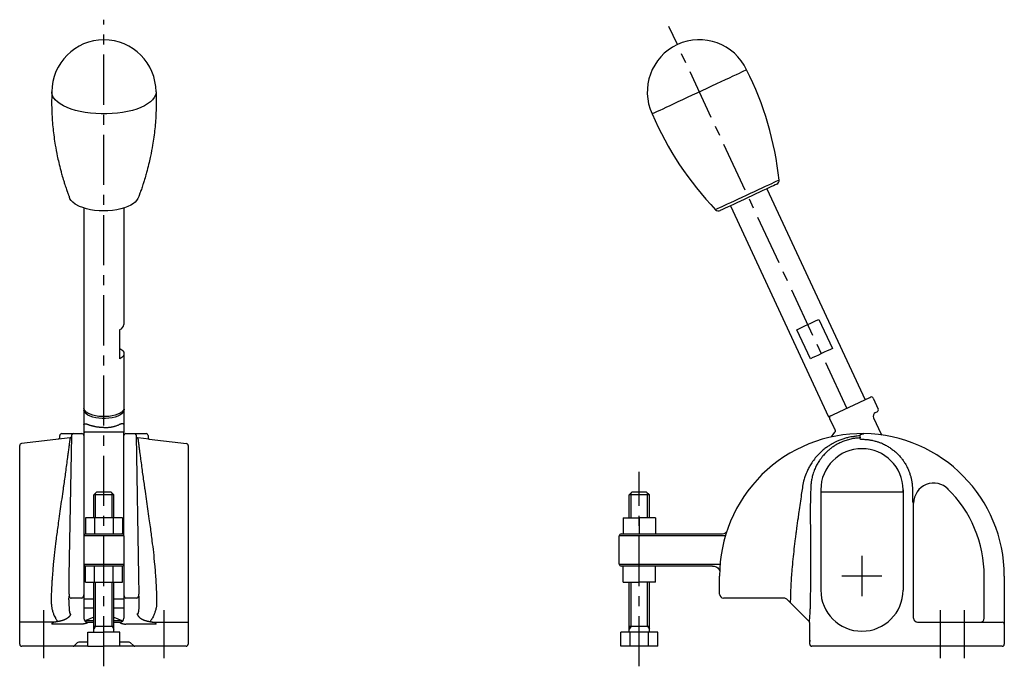
# Model space of a CAD drawing. Extents: x 1 to 462, y -3 to 498.
# Drawn here: x 42 to 287, y 186 to 348 of the extents above; entities that cross this region are included whole.
import ezdxf

# ---------------------------------------------------------------- set-up
doc = ezdxf.new("R2010")
doc.units = 0
doc.header["$LTSCALE"] = 10
doc.header["$MEASUREMENT"] = 0
doc.linetypes.add('CENTER', pattern=[2, 1.25, -0.25, 0.25, -0.25])
doc.layers.get('0').update_dxf_attribs({"linetype": 'CONTINUOUS'})
doc.layers.add('1', color=1, linetype='CENTER')
doc.layers.add('3', color=3, linetype='CONTINUOUS')

msp = doc.modelspace()

# ---------------------------------------------------------------- linework, layer by layer
for p, q in [((227.83, 305.44), (252.34, 252.88)), ((57.57, 300.66), (57.57, 250.76)), ((67.57, 300.67), (67.57, 271.61)), ((218.76, 301.22), (243.27, 248.65)), ((240.8, 272.88), (244.19, 265.63)), ((66.57, 263.09), (66.57, 270.34)), ((238.75, 263.09), (235.37, 270.34)), ((67.57, 264.36), (67.57, 250.76)), ((243.27, 248.65), (253.54, 253.44)), ((254.36, 253.27), (255.63, 250.55)), ((57.57, 250.31), (57.57, 244.69)), ((67.57, 250.31), (67.57, 244.69)), ((243.49, 248.2), (244.54, 245.93)), ((254.45, 248.35), (256.34, 244.3)), ((254.93, 249.67), (255.39, 249.89)), ((54.12, 243.36), (42.01, 241.97)), ((51.57, 243.51), (51.57, 243.92)), ((52.07, 244.42), (57.07, 244.42)), ((53.95, 208.93), (54.56, 243.93)), ((57.57, 244.69), (57.57, 218.92)), ((67.12, 244.81), (58.07, 244.81)), ((67.57, 218.92), (67.57, 244.69)), ((68.07, 244.42), (73.07, 244.42)), ((70.58, 243.93), (71.19, 208.93)), ((73.87, 243.04), (71.03, 243.36)), ((73.57, 243.92), (73.57, 243.51)), ((73.87, 243.04), (83.13, 241.97)), ((243.97, 243.61), (244.81, 244.81)), ((251.06, 243.85), (251.06, 243.91)), ((251.06, 243.85), (251.09, 243.36)), ((251.08, 243.36), (251.08, 243.13)), ((41.57, 191.92), (41.57, 241.48)), ((83.57, 241.48), (83.57, 191.92)), ((60.07, 229.17), (60.82, 229.92)), ((62.57, 229.17), (60.07, 229.17)), ((60.07, 223.42), (60.07, 229.17)), ((60.82, 229.92), (62.57, 229.92)), ((62.57, 229.92), (64.32, 229.92)), ((65.07, 229.17), (62.57, 229.17)), ((64.32, 229.92), (65.07, 229.17)), ((65.07, 223.42), (65.07, 229.17)), ((193.56, 229.17), (194.31, 229.92)), ((193.56, 223.42), (193.56, 229.17)), ((196.06, 229.17), (193.56, 229.17)), ((194.31, 229.92), (196.06, 229.92)), ((196.06, 229.92), (197.81, 229.92)), ((198.56, 229.17), (196.06, 229.17)), ((197.81, 229.92), (198.56, 229.17)), ((198.56, 223.42), (198.56, 229.17)), ((241.31, 230.42), (241.31, 205.42)), ((241.31, 230.42), (241.31, 229.92)), ((241.31, 229.92), (261.81, 229.92)), ((261.81, 230.42), (261.81, 205.42)), ((261.81, 229.92), (261.81, 230.42)), ((264.17, 227.4), (264.46, 227.12)), ((264.46, 198.42), (264.46, 227.12)), ((57.95, 223.42), (57.95, 219.42)), ((67.19, 223.42), (57.95, 223.42)), ((60.26, 223.42), (60.26, 219.42)), ((64.88, 223.42), (64.88, 219.42)), ((67.19, 223.42), (67.19, 219.42)), ((192.06, 223.42), (192.06, 219.42)), ((192.06, 223.42), (196.06, 223.42)), ((196.06, 223.42), (196.06, 219.42)), ((200.06, 223.42), (196.06, 223.42)), ((200.06, 223.42), (200.06, 219.42)), ((57.57, 218.92), (57.57, 198.42)), ((67.57, 218.92), (57.57, 218.92)), ((58.08, 219.42), (57.95, 219.42)), ((58.08, 219.42), (67.19, 219.42)), ((67.57, 218.92), (67.57, 198.42)), ((191.06, 211.92), (191.06, 218.92)), ((217.5, 218.92), (191.06, 218.92)), ((191.56, 219.42), (216.47, 219.42)), ((57.57, 211.92), (67.57, 211.92)), ((57.95, 207.42), (57.95, 211.42)), ((67.19, 211.42), (57.95, 211.42)), ((60.26, 207.42), (60.26, 211.42)), ((64.88, 207.42), (64.88, 211.42)), ((67.07, 211.42), (67.19, 211.42)), ((67.19, 207.42), (67.19, 211.42)), ((191.06, 211.92), (216.19, 211.92)), ((214.32, 211.42), (191.56, 211.42)), ((192.06, 207.42), (192.06, 211.42)), ((196.06, 207.42), (196.06, 211.42)), ((200.06, 207.42), (200.06, 211.42)), ((214.32, 211.42), (214.45, 211.4)), ((53.88, 204.43), (53.95, 208.93)), ((71.19, 208.93), (71.27, 204.43)), ((216.06, 204.42), (216.06, 208.92)), ((282.06, 198.42), (282.06, 208.92)), ((287.06, 208.92), (287.06, 196.92)), ((287.06, 208.92), (287.06, 196.92)), ((57.95, 207.42), (67.19, 207.42)), ((60.07, 194.92), (60.07, 207.42)), ((65.07, 194.92), (65.07, 207.42)), ((192.06, 207.42), (196.06, 207.42)), ((193.56, 194.92), (193.56, 207.42)), ((200.06, 207.42), (196.06, 207.42)), ((198.56, 194.92), (198.56, 207.42)), ((53.85, 202.99), (53.87, 203.93)), ((53.88, 204.43), (53.87, 203.93)), ((71.28, 203.93), (71.27, 204.43)), ((71.28, 203.93), (71.3, 202.99)), ((57.07, 203.42), (54.37, 203.42)), ((60.07, 203.14), (57.57, 203.14)), ((67.57, 203.14), (65.07, 203.14)), ((70.78, 203.42), (68.07, 203.42)), ((232.15, 203.42), (217.06, 203.42)), ((232.15, 203.42), (232.15, 203.42)), ((236.5, 199.49), (232.86, 203.13)), ((60.07, 200.92), (57.57, 200.92)), ((67.57, 200.92), (65.07, 200.92)), ((236.5, 199.49), (238.31, 197.67)), ((57.07, 196.95), (49.57, 196.95)), ((60.07, 198.7), (58.07, 197.82)), ((58.07, 197.55), (58.07, 197.82)), ((58.07, 197.82), (60.07, 197.82)), ((58.57, 197.42), (58.57, 197.37)), ((58.57, 197.42), (60.07, 197.42)), ((60.07, 196.42), (65.07, 196.42)), ((65.07, 198.7), (67.07, 197.82)), ((65.07, 197.82), (67.07, 197.82)), ((65.07, 197.42), (66.57, 197.42)), ((66.57, 197.37), (66.57, 197.42)), ((67.07, 197.55), (67.07, 197.82)), ((75.57, 196.95), (68.07, 196.95)), ((193.56, 196.42), (198.56, 196.42)), ((238.56, 191.92), (238.56, 196.92)), ((265.45, 197.42), (286.56, 197.42)), ((287.06, 196.92), (287.06, 191.92)), ((58.57, 194.92), (62.57, 194.92)), ((58.57, 191.42), (58.57, 194.92)), ((62.57, 191.42), (62.57, 194.92)), ((66.57, 194.92), (62.57, 194.92)), ((66.57, 191.42), (66.57, 194.92)), ((191.44, 191.42), (191.44, 194.92)), ((200.68, 194.92), (191.44, 194.92)), ((193.75, 191.42), (193.75, 194.92)), ((198.37, 191.42), (198.37, 194.92)), ((200.68, 191.42), (200.68, 194.92)), ((55.93, 192.27), (55.22, 191.57)), ((58.57, 192.42), (56.28, 192.42)), ((68.87, 192.42), (66.57, 192.42)), ((69.93, 191.57), (69.22, 192.27)), ((238.56, 192.92), (238.56, 192.63)), ((238.56, 191.92), (238.56, 192.63)), ((58.57, 191.42), (42.07, 191.42)), ((58.57, 191.42), (62.57, 191.42)), ((66.57, 191.42), (62.57, 191.42)), ((83.07, 191.42), (66.57, 191.42)), ((200.68, 191.42), (191.44, 191.42)), ((286.56, 191.42), (239.06, 191.42))]:
    msp.add_line(p, q)
at = {"flags": 128}
for points in [[(222.82, 335.11), (222.8, 335.1), (222.68, 335.04), (222.42, 334.92), (222.04, 334.74), (221.54, 334.51), (220.92, 334.22), (220.2, 333.89), (219.38, 333.5), (218.46, 333.07), (217.46, 332.61), (216.39, 332.11), (215.27, 331.59), (214.1, 331.04), (212.89, 330.48), (211.66, 329.9), (210.43, 329.33), (209.2, 328.76), (208, 328.19), (206.82, 327.65), (205.7, 327.12), (204.63, 326.62), (203.63, 326.16), (202.71, 325.73), (201.89, 325.35), (201.16, 325.01), (200.54, 324.72), (200.04, 324.49), (199.66, 324.31), (199.4, 324.19), (199.27, 324.13), (199.26, 324.12)], [(75.57, 329.61), (75.56, 329.33), (75.41, 328.76), (75.13, 328.19), (74.71, 327.65), (74.16, 327.12), (73.48, 326.62), (72.68, 326.16), (71.77, 325.73), (70.76, 325.35), (69.66, 325.01), (68.48, 324.72), (67.24, 324.49), (65.95, 324.31), (64.62, 324.19), (63.26, 324.13), (61.9, 324.13), (60.55, 324.19), (59.22, 324.3), (57.92, 324.48), (56.68, 324.72), (55.5, 325), (54.4, 325.34), (53.39, 325.72), (52.48, 326.15), (51.68, 326.62), (50.99, 327.11), (50.44, 327.64), (50.02, 328.19), (49.73, 328.75), (49.59, 329.32), (49.57, 329.61)], [(230.92, 307.63), (230.9, 307.62), (230.76, 307.56), (230.49, 307.43), (230.1, 307.25), (229.59, 307.01), (228.98, 306.73), (228.27, 306.39), (227.47, 306.02), (226.59, 305.61), (225.66, 305.18), (224.68, 304.72), (223.68, 304.26), (222.67, 303.78), (221.66, 303.31), (220.67, 302.85), (219.72, 302.41), (218.83, 301.99), (218, 301.61), (217.26, 301.26), (216.61, 300.96), (216.07, 300.71), (215.64, 300.51), (215.33, 300.36), (215.15, 300.28), (215.09, 300.25)], [(230.35, 306.62), (230.33, 306.61), (230.18, 306.54), (229.91, 306.41), (229.51, 306.23), (229, 305.99), (228.38, 305.7), (227.66, 305.37), (226.87, 305), (226.01, 304.6), (225.09, 304.17), (224.15, 303.73), (223.19, 303.28), (222.23, 302.83), (221.29, 302.39), (220.38, 301.97), (219.53, 301.58), (218.76, 301.21), (218.06, 300.89), (217.47, 300.61), (216.98, 300.38), (216.61, 300.21), (216.36, 300.1), (216.24, 300.04), (216.23, 300.04)], [(71.18, 303.36), (71.03, 303), (70.73, 302.56), (70.35, 302.15), (69.92, 301.79), (69.29, 301.39), (68.55, 301.02), (67.74, 300.71), (66.77, 300.43), (65.76, 300.22), (64.69, 300.06), (63.59, 299.97), (62.48, 299.94), (61.36, 299.98), (60.26, 300.08), (59.21, 300.25), (58.2, 300.47), (57.28, 300.76), (56.46, 301.08), (55.42, 301.66), (54.82, 302.12), (54.44, 302.53), (54.11, 302.99), (53.97, 303.35)], [(235.37, 270.34), (235.98, 270.63), (236.65, 270.94), (237.36, 271.27), (238.09, 271.61), (238.81, 271.95), (239.52, 272.28), (240.19, 272.59), (240.8, 272.88)], [(66.57, 265.63), (67, 265.34), (67.32, 265.03), (67.51, 264.7), (67.57, 264.36), (67.51, 264.02), (67.32, 263.69), (67, 263.38), (66.57, 263.09)], [(244.19, 265.63), (243.57, 265.34), (242.9, 265.03), (242.19, 264.7), (241.47, 264.36), (240.74, 264.02), (240.03, 263.69), (239.36, 263.38), (238.75, 263.09)], [(253.54, 253.44), (253.61, 253.47), (253.66, 253.49), (253.69, 253.51), (253.7, 253.51)], [(67.57, 250.76), (67.53, 250.5), (67.35, 250.15), (67.04, 249.81), (66.59, 249.51), (66.03, 249.24), (65.37, 249.01), (64.63, 248.84), (63.83, 248.72), (63, 248.66), (62.15, 248.66), (61.31, 248.72), (60.51, 248.84), (59.77, 249.01), (59.11, 249.24), (58.55, 249.51), (58.11, 249.81), (57.79, 250.15), (57.61, 250.5), (57.57, 250.76)], [(67.57, 250.32), (67.53, 250.03), (67.34, 249.68), (67.02, 249.35), (66.58, 249.05), (66.02, 248.78), (65.36, 248.56), (64.62, 248.38), (63.83, 248.27), (63, 248.21), (62.15, 248.21), (61.32, 248.27), (60.52, 248.38), (59.79, 248.56), (59.13, 248.78), (58.57, 249.05), (58.12, 249.35), (57.8, 249.68), (57.62, 250.03), (57.57, 250.31)], [(58.07, 244.81), (57.98, 244.8), (57.88, 244.78), (57.8, 244.76), (57.72, 244.72), (57.66, 244.68), (57.61, 244.63), (57.58, 244.58), (57.57, 244.52)], [(67.57, 244.52), (67.56, 244.58), (67.54, 244.63), (67.49, 244.68), (67.43, 244.72), (67.35, 244.76), (67.26, 244.79), (67.17, 244.8), (67.12, 244.81)], [(50.35, 197.42), (42.02, 197.42)], [(74.8, 197.42), (83.13, 197.42)]]:
    msp.add_lwpolyline(points, dxfattribs=at)
for points in [[(49.58, 329.51, 0.000875), (49.57, 329.03, 0.003741), (49.56, 328.92, 0.000571), (49.54, 327.12, 0.001963), (49.54, 326.6, 0.007751), (49.54, 326.2, 0.00181), (49.6, 324.49, 0.016987), (49.88, 320.42, 0.016679), (50.45, 316.3, 0.006636), (50.94, 313.63, 0.010699), (51.31, 311.99, 0.003341), (51.81, 309.98, 0.00666), (52.09, 308.98, 0.003593), (52.55, 307.41, 0.006054), (52.84, 306.49, 0.003031), (53.24, 305.3, 0.006517), (53.44, 304.75, 0.000714), (53.46, 304.68, 0.000075), (53.72, 303.98, 0.002168), (53.8, 303.78, 0.001019), (53.97, 303.35)], [(75.57, 329.51, -0.000875), (75.58, 329.03, -0.003741), (75.58, 328.92, -0.000571), (75.6, 327.12, -0.001963), (75.61, 326.6, -0.007751), (75.6, 326.2, -0.00181), (75.55, 324.49, -0.016987), (75.27, 320.42, -0.016679), (74.7, 316.3, -0.006636), (74.2, 313.63, -0.010699), (73.84, 311.99, -0.003341), (73.33, 309.98, -0.00666), (73.06, 308.98, -0.003593), (72.6, 307.41, -0.006054), (72.31, 306.49, -0.003031), (71.91, 305.3, -0.006517), (71.71, 304.75, -0.000714), (71.68, 304.68, -0.000075), (71.42, 303.98, -0.002168), (71.35, 303.78, -0.001019), (71.18, 303.36)], [(57.6, 250.6, 0.01723), (57.58, 250.56, 0.028889), (57.58, 250.54, 0.004143), (57.57, 250.49, 0.020719), (57.57, 250.48, 0.018643), (57.57, 250.44, 0.019986), (57.57, 250.41, 0.003338), (57.57, 250.39, 0.001059), (57.57, 250.35, 0.007557), (57.57, 250.34, 0.00344), (57.57, 250.31)], [(67.55, 250.6, -0.01723), (67.56, 250.56, -0.028889), (67.57, 250.54, -0.004143), (67.58, 250.49, -0.020719), (67.58, 250.48, -0.018643), (67.58, 250.44, -0.019986), (67.58, 250.41, -0.003338), (67.58, 250.39, -0.001059), (67.58, 250.35, -0.007557), (67.58, 250.34, -0.00344), (67.57, 250.31)], [(57.57, 246.69, -0.0474), (57.58, 246.71, -0.073896), (57.58, 246.72, -0.014081), (57.59, 246.74, -0.038714), (57.6, 246.74, -0.018339), (57.61, 246.76, -0.024464), (57.62, 246.77, -0.015429), (57.63, 246.77, -0.013987), (57.64, 246.78, -0.022816), (57.66, 246.79, -0.017763), (57.69, 246.81, -0.020041), (57.72, 246.82, -0.018944), (57.76, 246.83, -0.009968), (57.8, 246.84, -0.012367), (57.83, 246.84, -0.00727), (57.87, 246.85, -0.005987), (57.91, 246.85, -0.010129), (57.94, 246.85, -0.006068), (58, 246.86, -0.022229), (58.09, 246.85, -0.022533), (58.18, 246.84, -0.007647), (58.24, 246.83, -0.012634), (58.28, 246.83, -0.004142), (58.34, 246.81, -0.007633), (58.37, 246.8, -0.003478), (58.43, 246.78, -0.005485), (58.48, 246.77, -0.000821), (58.52, 246.76, -0.002221), (58.53, 246.75, -0.000849), (58.57, 246.74, -0.001466), (58.59, 246.73, -0.001053), (58.63, 246.72, -0.001364), (58.66, 246.71, -0.000366), (58.69, 246.7, -0.000705), (58.71, 246.69, -0.000231), (58.71, 246.69, -0.000001), (58.75, 246.67, -0.000584), (58.78, 246.66, -0.000347), (58.82, 246.65)], [(62.57, 245.93, -0.000468), (62.42, 245.94, -0.000849), (62.34, 245.94, -0.000005), (62.15, 245.95, -0.000307), (62.15, 245.95, -0.001312), (62.09, 245.95, -0.00051), (61.93, 245.96, -0.002777), (61.82, 245.96, -0.001634), (61.63, 245.98, -0.004518), (61.49, 245.99, -0.003105), (61.28, 246.01, -0.004974), (61.18, 246.02, -0.003174), (61.02, 246.04, -0.009652), (60.79, 246.07, -0.009228), (60.54, 246.12, -0.004264), (60.31, 246.17, -0.006085), (60.14, 246.21, -0.00088), (59.96, 246.25, -0.002725), (59.9, 246.27, -0.00053), (59.89, 246.27, -0.00003), (59.64, 246.34, -0.001175), (59.6, 246.35, -0.000408), (59.5, 246.38)], [(62.57, 245.93, 0.000468), (62.72, 245.94, 0.000849), (62.81, 245.94, 0.000005), (63, 245.95, 0.000307), (63, 245.95, 0.001312), (63.06, 245.95, 0.00051), (63.21, 245.96, 0.002777), (63.33, 245.96, 0.001634), (63.52, 245.98, 0.004518), (63.66, 245.99, 0.003105), (63.86, 246.01, 0.004974), (63.97, 246.02, 0.003174), (64.13, 246.04, 0.009652), (64.36, 246.07, 0.009228), (64.6, 246.12, 0.004264), (64.84, 246.17, 0.006085), (65.01, 246.21, 0.00088), (65.19, 246.25, 0.002725), (65.24, 246.27, 0.00053), (65.26, 246.27, 0.00003), (65.51, 246.34, 0.001175), (65.55, 246.35, 0.000408), (65.65, 246.38)], [(67.57, 246.69, 0.0474), (67.57, 246.71, 0.073896), (67.57, 246.72, 0.014081), (67.55, 246.74, 0.038714), (67.55, 246.74, 0.018339), (67.54, 246.76, 0.024464), (67.53, 246.77, 0.015429), (67.52, 246.77, 0.013987), (67.5, 246.78, 0.022816), (67.48, 246.79, 0.017763), (67.46, 246.81, 0.020041), (67.42, 246.82, 0.018944), (67.39, 246.83, 0.009968), (67.35, 246.84, 0.012367), (67.31, 246.84, 0.00727), (67.28, 246.85, 0.005987), (67.24, 246.85, 0.010129), (67.2, 246.85, 0.006068), (67.15, 246.86, 0.022229), (67.05, 246.85, 0.022533), (66.97, 246.84, 0.007647), (66.9, 246.83, 0.012634), (66.87, 246.83, 0.004142), (66.81, 246.81, 0.007633), (66.78, 246.8, 0.003478), (66.71, 246.78, 0.005485), (66.67, 246.77, 0.000821), (66.63, 246.76, 0.002221), (66.61, 246.75, 0.000849), (66.58, 246.74, 0.001466), (66.56, 246.73, 0.001053), (66.52, 246.72, 0.001364), (66.49, 246.71, 0.000366), (66.46, 246.7, 0.000705), (66.44, 246.69, 0.000231), (66.44, 246.69, 0.000001), (66.39, 246.67, 0.000584), (66.37, 246.66, 0.000347), (66.32, 246.65)], [(244.54, 245.93, -0.001814), (244.58, 245.88, -0.003249), (244.6, 245.85, -0.00006), (244.64, 245.78, -0.001589), (244.64, 245.78, -0.004031), (244.65, 245.76, -0.002031), (244.68, 245.71, -0.006858), (244.7, 245.68, -0.004627), (244.72, 245.63, -0.011179), (244.75, 245.57, -0.011349), (244.78, 245.51, -0.004), (244.8, 245.46, -0.005484), (244.82, 245.41, -0.00238), (244.83, 245.37, 0.002834), (244.85, 245.33, 0.005569), (244.86, 245.29, -0.003771), (244.88, 245.25, -0.011239), (244.89, 245.23, -0.006971), (244.9, 245.2, -0.033114), (244.91, 245.16, -0.030199), (244.91, 245.12, -0.011031), (244.91, 245.09, -0.015909), (244.91, 245.07, -0.006817), (244.91, 245.04, -0.007647), (244.9, 245.01, -0.007764), (244.9, 245, -0.001396), (244.9, 244.97, -0.030238), (244.89, 244.94, -0.018061), (244.88, 244.91)], [(54.12, 243.36, -0.003039), (54.12, 243.34, -0.005794), (54.12, 243.34, -0.000084), (54.12, 243.31, -0.002193), (54.12, 243.31, -0.001687), (54.12, 243.3, -0.001033), (54.11, 243.28, -0.002377), (54.11, 243.22, -0.001562), (54.1, 243.14, -0.000277), (54.09, 243.06, -0.000557), (54.08, 243.02, -0.000208), (54.07, 242.92, -0.000303), (54.06, 242.85, -0.000179), (54.05, 242.77, -0.000156), (54.04, 242.67, -0.000242), (54.01, 242.42, -0.000199), (53.97, 242.13, -0.000061), (53.93, 241.85, -0.000106), (53.91, 241.7, -0.000044), (53.88, 241.44, -0.000068), (53.86, 241.28, -0.000044), (53.84, 241.17, -0.000004), (53.68, 239.97, -0.000027), (53.64, 239.67, -0.000007), (53.48, 238.48, -0.00065), (53.24, 236.65, -0.000658), (52.99, 234.85, -0.000575), (52.75, 233.1, -0.000607), (52.51, 231.45, -0.000004), (52.39, 230.6, -0.000001), (52.04, 228.15, -0.000013), (51.69, 225.68, 0.000005), (51.34, 223.22, 0.002065), (51.06, 221.19, 0.001201), (50.59, 217.69, 0.004619), (50.25, 214.84, 0.004347), (49.94, 211.81, 0.003157), (49.8, 210.12, 0.002763), (49.65, 208.19, 0.004124), (49.59, 207.26, 0.001659), (49.48, 204.95, 0.010852), (49.43, 203.04, 0.01671), (49.47, 201.81, 0.030145), (49.57, 201, 0.027282), (49.78, 200.13, 0.014405), (50.03, 199.4, 0.024484), (50.21, 198.98, 0.009787), (50.46, 198.47, 0.019217), (50.6, 198.23, 0.004916), (50.67, 198.13, 0.001767), (50.85, 197.85, 0.014713), (50.92, 197.75, 0.007333), (51.07, 197.56)], [(51.53, 243.3, -0.025623), (51.51, 243.27, -0.043627), (51.5, 243.25, -0.007137), (51.48, 243.21, -0.028664), (51.47, 243.2, -0.013481), (51.45, 243.17, -0.017253), (51.43, 243.15, -0.004317), (51.41, 243.13, -0.007136), (51.4, 243.13, -0.012054), (51.38, 243.11, -0.012895), (51.36, 243.09, -0.012336), (51.34, 243.08, -0.012055), (51.32, 243.07, -0.009542), (51.3, 243.06, -0.008657), (51.29, 243.05, -0.015319), (51.28, 243.05, -0.003323), (51.24, 243.04, -0.023405), (51.23, 243.03, -0.021452), (51.18, 243.02)], [(54.12, 243.36, 0.016039), (54.16, 243.37, 0.030333), (54.18, 243.37, 0.006188), (54.24, 243.39, 0.019568), (54.26, 243.4, 0.02068), (54.3, 243.41, 0.019262), (54.33, 243.43, 0.021255), (54.37, 243.46, 0.021326), (54.4, 243.48, 0.020592), (54.43, 243.52, 0.02254), (54.46, 243.55, 0.01602), (54.48, 243.57, 0.016955), (54.49, 243.6, 0.019699), (54.52, 243.64, 0.022542), (54.53, 243.68, 0.014712), (54.54, 243.71, 0.022495), (54.55, 243.73, 0.010413), (54.55, 243.74, 0.001989), (54.56, 243.79, 0.017179), (54.56, 243.81, 0.01018), (54.56, 243.85)], [(54.56, 243.93, -0.012741), (54.57, 243.96, -0.0223), (54.57, 243.98, -0.005079), (54.58, 244.03, -0.012506), (54.58, 244.05, -0.037493), (54.6, 244.1, -0.029707), (54.63, 244.17, -0.013947), (54.65, 244.2, -0.018442), (54.67, 244.23, -0.024856), (54.68, 244.24, -0.00606), (54.73, 244.29, -0.041836), (54.75, 244.31, -0.025958), (54.81, 244.35)], [(70.34, 244.34, -0.009864), (70.36, 244.33, -0.023112), (70.37, 244.32, -0.005867), (70.41, 244.3, -0.019814), (70.42, 244.29, -0.030275), (70.44, 244.27, -0.026638), (70.46, 244.25, -0.010423), (70.48, 244.23, -0.01577), (70.49, 244.21, -0.008255), (70.5, 244.19, -0.011183), (70.52, 244.17, -0.009035), (70.53, 244.15, -0.010292), (70.54, 244.13, -0.009685), (70.54, 244.11, -0.007472), (70.55, 244.09, -0.015008), (70.56, 244.06, -0.015986), (70.57, 244.04, -0.01326), (70.57, 244.01, -0.017876), (70.58, 243.99, -0.002705), (70.58, 243.98, -0.000548), (70.58, 243.96, -0.00608), (70.58, 243.95, -0.003162), (70.58, 243.93)], [(70.58, 243.85, 0.015553), (70.59, 243.81, 0.023173), (70.59, 243.78, 0.001731), (70.59, 243.75, 0.007883), (70.6, 243.74, 0.023315), (70.61, 243.71, 0.020229), (70.62, 243.67, 0.015983), (70.63, 243.63, 0.018769), (70.65, 243.61, 0.010713), (70.66, 243.58, 0.01218), (70.68, 243.57, 0.014965), (70.69, 243.54, 0.012926), (70.71, 243.52, 0.018843), (70.74, 243.5, 0.019034), (70.76, 243.47, 0.014128), (70.79, 243.45, 0.018878), (70.81, 243.43, 0.006766), (70.83, 243.42, 0.011303), (70.85, 243.42, 0.008005), (70.87, 243.41, 0.009654), (70.88, 243.4, 0.008821), (70.9, 243.39, 0.008054), (70.91, 243.39, 0.01123), (70.94, 243.38, 0.012485), (70.96, 243.37, 0.008366), (70.98, 243.37, 0.013627), (70.99, 243.36, 0.001502), (71, 243.36, 0.000344), (71.01, 243.36, 0.003836), (71.02, 243.36, 0.001684), (71.03, 243.36)], [(71.03, 243.36, 0.003039), (71.03, 243.34, 0.005794), (71.03, 243.34, 0.000084), (71.03, 243.31, 0.002193), (71.03, 243.31, 0.001687), (71.03, 243.3, 0.001033), (71.03, 243.28, 0.002377), (71.04, 243.22, 0.001562), (71.05, 243.14, 0.000277), (71.06, 243.06, 0.000557), (71.06, 243.02, 0.000208), (71.08, 242.92, 0.000303), (71.08, 242.85, 0.000179), (71.1, 242.77, 0.000156), (71.11, 242.67, 0.000242), (71.14, 242.42, 0.000199), (71.18, 242.13, 0.000061), (71.22, 241.85, 0.000106), (71.24, 241.7, 0.000044), (71.27, 241.44, 0.000068), (71.29, 241.28, 0.000044), (71.31, 241.17, 0.000004), (71.46, 239.97, 0.000027), (71.5, 239.67, 0.000007), (71.66, 238.48, 0.00065), (71.91, 236.65, 0.000658), (72.15, 234.85, 0.000575), (72.4, 233.1, 0.000607), (72.63, 231.45, 0.000004), (72.75, 230.6, 0.000001), (73.1, 228.15, 0.000013), (73.46, 225.68, -0.000005), (73.81, 223.22, -0.002065), (74.09, 221.19, -0.001201), (74.55, 217.69, -0.004619), (74.9, 214.84, -0.004347), (75.2, 211.81, -0.003157), (75.35, 210.12, -0.002763), (75.5, 208.19, -0.004124), (75.55, 207.26, -0.001659), (75.67, 204.95, -0.010852), (75.71, 203.04, -0.01671), (75.68, 201.81, -0.030145), (75.58, 201, -0.027282), (75.36, 200.13, -0.014405), (75.12, 199.4, -0.024484), (74.94, 198.98, -0.009787), (74.69, 198.47, -0.019217), (74.54, 198.23, -0.004916), (74.48, 198.13, -0.001767), (74.29, 197.85, -0.014713), (74.22, 197.75, -0.007333), (74.08, 197.56)], [(73.64, 243.26, 0.006127), (73.66, 243.23, 0.012837), (73.67, 243.22, 0.002776), (73.71, 243.17, 0.011856), (73.71, 243.16, 0.023198), (73.73, 243.14, 0.018196), (73.76, 243.12, 0.019948), (73.78, 243.1, 0.021488), (73.81, 243.08, 0.01001), (73.84, 243.07, 0.014893), (73.86, 243.06, 0.009626), (73.89, 243.05, 0.015911), (73.9, 243.04, 0.004982), (73.91, 243.04, 0.001362), (73.93, 243.03, 0.009711), (73.93, 243.03, 0.00768)], [(251.06, 243.85, 0.008697), (250.37, 243.81, 0.0169), (250.01, 243.77, 0.00176), (249.05, 243.63, 0.007304), (248.82, 243.6, 0.015482), (248.15, 243.46, 0.011638), (247.26, 243.22, 0.018338), (246.31, 242.91, 0.017956), (245.37, 242.51, 0.010374), (244.75, 242.21, 0.010378), (244.14, 241.89, 0.014929), (243.59, 241.56, 0.00946), (242.75, 240.99, 0.024665), (241.93, 240.37, 0.017908), (240.9, 239.41, 0.027026), (239.94, 238.36, 0.025329), (239.04, 237.13, 0.01738), (238.47, 236.2, 0.017602), (237.98, 235.24, 0.024166), (237.31, 233.64, 0.036856), (237.01, 232.54, 0.007469), (236.71, 230.94, 0.007013), (236.45, 229.23, 0.000205), (235.84, 224.92, 0.000575), (235.63, 223.38, 0.000159), (235.28, 220.82, 0.000331), (235.11, 219.58, 0.00275), (234.93, 218.24, 0.001437), (234.62, 215.67, 0.004494), (234.34, 213.13, 0.004398), (234.1, 210.53, 0.002949), (233.96, 208.62, 0.004051), (233.87, 207.23, 0.002166), (233.79, 205.52, 0.004397), (233.75, 204.68, 0.000699), (233.74, 204.32, 0.000223), (233.72, 203.19, 0.001462), (233.72, 203.16, 0.000994), (233.7, 202.28)], [(251.09, 243.36, 0.007167), (250.59, 243.33, 0.015365), (250.36, 243.31, 0.001855), (249.52, 243.2, 0.008461), (249.34, 243.17, 0.013107), (248.8, 243.07, 0.011305), (248.18, 242.91, 0.011777), (247.61, 242.74, 0.012213), (247.06, 242.55, 0.010428), (246.51, 242.33, 0.012008), (246.04, 242.11, 0.008758), (245.58, 241.88, 0.009328), (245.17, 241.65, 0.009389), (244.85, 241.46, 0.006145), (244.38, 241.15, 0.016022), (243.98, 240.86, 0.009352), (243.31, 240.34, 0.024344), (242.63, 239.72, 0.019262), (241.84, 238.86, 0.018111), (241.36, 238.26, 0.014801), (240.82, 237.49, 0.023814), (240.27, 236.54, 0.022545), (239.78, 235.5, 0.02341), (239.33, 234.25, 0.028408), (239.07, 233.18, 0.00856), (238.91, 232.21, 0.018554), (238.86, 231.77, 0.004942), (238.83, 231.29, 0.003907), (238.8, 230.69, 0.011932), (238.7, 222.32, -0.007046), (238.72, 205.88, -0.000004), (238.7, 204.65, -0.000201), (238.7, 204.63, -0.000204), (238.69, 203.82, -0.000197), (238.68, 202.99, -0.001638), (238.67, 202.65, -0.000696), (238.65, 201.84, -0.00414), (238.62, 200.84, -0.003944), (238.57, 199.79, -0.002135), (238.53, 199.11, -0.003419), (238.5, 198.68, -0.001403), (238.49, 198.63, -0.000112), (238.44, 198.03, -0.004171), (238.43, 197.89, -0.001794), (238.39, 197.56)], [(244.88, 244.91, -0.001101), (244.88, 244.91, -0.005067), (244.88, 244.91, -0.001026), (244.88, 244.9, -0.002236), (244.88, 244.9, -0.008927), (244.87, 244.9, -0.003244), (244.87, 244.89, -0.014734), (244.86, 244.88, -0.011919), (244.85, 244.86, -0.005112), (244.85, 244.86, -0.000529), (244.83, 244.83, -0.006707), (244.82, 244.82, -0.003351), (244.81, 244.81)], [(251.06, 243.91, -0.009436), (251.06, 243.92, -0.018343), (251.06, 243.93, -0.001863), (251.06, 243.94, -0.008978), (251.07, 243.95, -0.013322), (251.07, 243.96, -0.009111), (251.07, 243.97, -0.014346), (251.07, 243.98, -0.006514), (251.08, 243.99, -0.029119), (251.09, 244.02, -0.021456), (251.1, 244.05, -0.022486), (251.12, 244.07, -0.021094), (251.13, 244.1, -0.015808), (251.16, 244.13, -0.018849), (251.18, 244.15, -0.011806), (251.2, 244.17, -0.013666), (251.23, 244.19, -0.009668), (251.25, 244.21, -0.010304), (251.28, 244.23, -0.011877), (251.31, 244.25, -0.011275), (251.35, 244.27, -0.010481), (251.38, 244.28, -0.009827), (251.42, 244.3, -0.009792), (251.46, 244.32, -0.009354), (251.51, 244.33, -0.009002), (251.56, 244.35, -0.009571), (251.61, 244.37, -0.007404), (251.66, 244.38, -0.008458), (251.71, 244.39, -0.007635), (251.77, 244.4, -0.009759), (251.81, 244.4, -0.003481), (251.86, 244.41, -0.006376), (251.88, 244.41, -0.002706), (251.92, 244.41, -0.004224), (251.94, 244.41, -0.002189), (251.94, 244.41, -0.000078), (251.98, 244.42, -0.008121), (252.02, 244.42, -0.005966), (252.07, 244.42)], [(251.08, 243.13, 0.060122), (251.08, 243.12, 0.094387), (251.09, 243.12, 0.015438), (251.09, 243.11, 0.034), (251.09, 243.11, 0.017129), (251.1, 243.11, 0.019342), (251.1, 243.11, 0.019786), (251.11, 243.1, 0.017348), (251.13, 243.1, 0.009886), (251.14, 243.09, 0.011104), (251.16, 243.09, 0.006559), (251.18, 243.08, 0.007129), (251.2, 243.08, 0.004676), (251.22, 243.08, 0.004363), (251.24, 243.07, 0.005746), (251.29, 243.06, 0.004971), (251.33, 243.06, 0.003026), (251.39, 243.05, 0.003192), (251.43, 243.05, 0.002512), (251.51, 243.04, 0.002769), (251.59, 243.04, 0.001317), (251.68, 243.03, 0.00179), (251.74, 243.03, 0.000872), (251.75, 243.03, 0.000024), (251.91, 243.02, 0.001875), (251.95, 243.02, 0.000861), (252.04, 243.01)], [(252.04, 243.01, -0.008177), (252.6, 242.98, -0.016761), (252.87, 242.96, -0.001702), (253.74, 242.83, -0.009531), (253.89, 242.81, -0.010695), (254.31, 242.72, -0.007845), (254.87, 242.58, -0.013417), (255.27, 242.46, -0.007624), (255.97, 242.23, -0.022811), (256.71, 241.93, -0.016538), (257.69, 241.43, -0.021996), (258.5, 240.95, -0.019788), (259.34, 240.33, -0.018939), (260.09, 239.7, -0.019778), (260.76, 239.03, -0.018255), (261.4, 238.3, -0.019134), (261.94, 237.56, -0.017393), (262.47, 236.74, -0.020371), (262.86, 236, -0.0155), (263.28, 235.07, -0.020275), (263.54, 234.34, -0.007897), (263.72, 233.76, -0.011418), (263.82, 233.35, -0.012696), (263.98, 232.58, -0.016042), (264.07, 231.96, -0.007002), (264.13, 231.35, -0.013584), (264.15, 231.04, -0.002411), (264.15, 231.02, -0.000081), (264.17, 230.36, -0.005467), (264.18, 229.02, -0.004507), (264.17, 227.4)], [(214.45, 211.4, -0.069176), (214.96, 211.32, -0.069176), (215.42, 211.1, -0.070919), (215.81, 210.75, -0.070919), (216.09, 210.31)], [(53.85, 202.99, 0.001284), (53.85, 202.75, 0.00324), (53.85, 202.66, 0.000101), (53.85, 202.15, 0.001706), (53.85, 202.12, 0.003166), (53.85, 201.93, 0.001891), (53.86, 201.59, 0.004305), (53.87, 201.33, 0.003192), (53.88, 200.98, 0.006448), (53.91, 200.66, 0.006933), (53.94, 200.36, 0.005385), (53.96, 200.17, 0.007383), (53.98, 200.03, 0.006712), (54, 199.91, 0.008149), (54.02, 199.81, 0.007956), (54.04, 199.72, 0.012755), (54.06, 199.66, 0.008324), (54.08, 199.62, 0.011828), (54.09, 199.58, 0.007174), (54.1, 199.56, 0.007893), (54.11, 199.54, 0.014578), (54.12, 199.52, 0.014441), (54.13, 199.5, 0.018481), (54.14, 199.48, 0.02204), (54.15, 199.47, 0.019853), (54.16, 199.46, 0.027339), (54.17, 199.45, 0.01702), (54.18, 199.45, 0.023053), (54.18, 199.44, 0.014638), (54.19, 199.44, 0.017928), (54.19, 199.44, 0.024979), (54.2, 199.44, 0.027344), (54.2, 199.44, 0.015663), (54.21, 199.43, 0.021729), (54.21, 199.43, 0.011471), (54.22, 199.43, 0.012083), (54.22, 199.43, 0.023759), (54.22, 199.44, 0.020258), (54.23, 199.44, 0.016817), (54.23, 199.44, 0.015934), (54.24, 199.44, 0.019499), (54.24, 199.44, 0.018427), (54.25, 199.45, 0.013117), (54.26, 199.45, 0.015311), (54.26, 199.45, 0.00974), (54.27, 199.46, 0.01381), (54.27, 199.46, 0.006729), (54.28, 199.47, 0.01053), (54.28, 199.47, 0.002976), (54.28, 199.47, 0.006023), (54.28, 199.47, 0.002975), (54.29, 199.48, 0.004856), (54.29, 199.48, 0.001401), (54.29, 199.48, 0.00009), (54.29, 199.48, 0.004057), (54.29, 199.49, 0.002203), (54.3, 199.49)], [(71.3, 202.99, -0.001284), (71.3, 202.75, -0.00324), (71.3, 202.66, -0.000101), (71.3, 202.15, -0.001706), (71.3, 202.12, -0.003166), (71.3, 201.93, -0.001891), (71.29, 201.59, -0.004305), (71.28, 201.33, -0.003192), (71.26, 200.98, -0.006448), (71.24, 200.66, -0.006933), (71.21, 200.36, -0.005385), (71.19, 200.17, -0.007383), (71.17, 200.03, -0.006712), (71.15, 199.91, -0.008149), (71.12, 199.81, -0.007956), (71.1, 199.72, -0.012755), (71.09, 199.66, -0.008324), (71.07, 199.62, -0.011828), (71.06, 199.58, -0.007174), (71.05, 199.56, -0.007893), (71.04, 199.54, -0.014578), (71.03, 199.52, -0.014441), (71.02, 199.5, -0.018481), (71, 199.48, -0.02204), (70.99, 199.47, -0.019853), (70.99, 199.46, -0.027339), (70.98, 199.45, -0.01702), (70.97, 199.45, -0.023053), (70.96, 199.44, -0.014638), (70.96, 199.44, -0.017928), (70.96, 199.44, -0.024979), (70.95, 199.44, -0.027344), (70.94, 199.44, -0.015663), (70.94, 199.43, -0.021729), (70.93, 199.43, -0.011471), (70.93, 199.43, -0.012083), (70.93, 199.43, -0.023759), (70.92, 199.44, -0.020258), (70.92, 199.44, -0.016817), (70.91, 199.44, -0.015934), (70.91, 199.44, -0.019499), (70.9, 199.44, -0.018427), (70.9, 199.45, -0.013117), (70.89, 199.45, -0.015311), (70.89, 199.45, -0.00974), (70.88, 199.46, -0.01381), (70.88, 199.46, -0.006729), (70.87, 199.47, -0.01053), (70.87, 199.47, -0.002976), (70.86, 199.47, -0.006023), (70.86, 199.47, -0.002975), (70.86, 199.48, -0.004856), (70.86, 199.48, -0.001401), (70.86, 199.48, -0.00009), (70.85, 199.48, -0.004057), (70.85, 199.49, -0.002203), (70.85, 199.49)], [(54.3, 199.49, -0.007314), (54.28, 199.43, -0.012648), (54.27, 199.39, -0.000562), (54.24, 199.33, -0.007331), (54.24, 199.32, -0.006465), (54.23, 199.28, -0.006297), (54.21, 199.25, -0.005235), (54.2, 199.23, -0.002666), (54.19, 199.2, -0.014379), (54.15, 199.14, -0.011844), (54.11, 199.07, -0.010395), (54.07, 199.01, -0.011236), (54.03, 198.95, -0.004763), (54, 198.91, -0.004853), (53.97, 198.88, -0.009318), (53.94, 198.84, -0.005809), (53.88, 198.77, -0.014642), (53.8, 198.69, -0.012697), (53.71, 198.61, -0.008287), (53.62, 198.54, -0.009785), (53.55, 198.48, -0.005804), (53.47, 198.42, -0.006604), (53.4, 198.37, -0.007734), (53.31, 198.32, -0.006952), (53.22, 198.26, -0.007795), (53.13, 198.21, -0.006247), (53.01, 198.15, -0.008956), (52.89, 198.09, -0.007728), (52.75, 198.02, -0.009143), (52.59, 197.95, -0.008947), (52.42, 197.89, -0.005966), (52.27, 197.84, -0.007796), (52.16, 197.81, -0.006539), (51.96, 197.75, -0.007278), (51.78, 197.71, -0.00172), (51.6, 197.67, -0.00287), (51.49, 197.65, -0.00146), (51.32, 197.61, -0.004167), (51.27, 197.6, -0.001798), (51.17, 197.58, -0.001586), (51.07, 197.56, -0.001182), (51, 197.55, 0.001984), (50.92, 197.54, 0.001904), (50.85, 197.53, 0.00151), (50.77, 197.51, 0.002626), (50.67, 197.49, 0.00303), (50.58, 197.47, 0.000876), (50.52, 197.46, 0.001652), (50.49, 197.45, 0.001096), (50.49, 197.45, 0.000043), (50.4, 197.43, 0.002389), (50.39, 197.43, 0.00092), (50.35, 197.42)], [(70.85, 199.49, 0.007314), (70.87, 199.43, 0.012648), (70.88, 199.39, 0.000562), (70.9, 199.33, 0.007331), (70.91, 199.32, 0.006465), (70.92, 199.28, 0.006297), (70.94, 199.25, 0.005235), (70.95, 199.23, 0.002666), (70.96, 199.2, 0.014379), (70.99, 199.14, 0.011844), (71.04, 199.07, 0.010395), (71.08, 199.01, 0.011236), (71.12, 198.95, 0.004763), (71.14, 198.91, 0.004853), (71.17, 198.88, 0.009318), (71.21, 198.84, 0.005809), (71.27, 198.77, 0.014642), (71.35, 198.69, 0.012697), (71.44, 198.61, 0.008287), (71.53, 198.54, 0.009785), (71.6, 198.48, 0.005804), (71.68, 198.42, 0.006604), (71.74, 198.37, 0.007734), (71.83, 198.32, 0.006952), (71.93, 198.26, 0.007795), (72.02, 198.21, 0.006247), (72.14, 198.15, 0.008956), (72.26, 198.09, 0.007728), (72.4, 198.02, 0.009143), (72.56, 197.95, 0.008947), (72.73, 197.89, 0.005966), (72.88, 197.84, 0.007796), (72.99, 197.81, 0.006539), (73.19, 197.75, 0.007278), (73.36, 197.71, 0.00172), (73.55, 197.67, 0.00287), (73.66, 197.65, 0.00146), (73.82, 197.61, 0.004167), (73.88, 197.6, 0.001798), (73.97, 197.58, 0.001586), (74.08, 197.56, 0.001182), (74.15, 197.55, -0.001984), (74.23, 197.54, -0.001904), (74.29, 197.53, -0.00151), (74.38, 197.51, -0.002626), (74.48, 197.49, -0.00303), (74.57, 197.47, -0.000876), (74.63, 197.46, -0.001652), (74.65, 197.45, -0.001096), (74.66, 197.45, -0.000043), (74.74, 197.43, -0.002389), (74.76, 197.43, -0.00092), (74.8, 197.42)], [(42.02, 197.42, 0.000764), (41.89, 197.42, 0.001086), (41.79, 197.42, 0.000002), (41.7, 197.42, 0.000265), (41.7, 197.42, 0.00097), (41.7, 197.42, 0.000031), (41.63, 197.42, 0.005486), (41.61, 197.42, 0.002581), (41.57, 197.42)], [(58.57, 197.37, -0.036824), (58.57, 197.36, -0.062092), (58.57, 197.35, -0.009005), (58.56, 197.34, -0.027109), (58.56, 197.34, -0.012496), (58.56, 197.33, -0.015001), (58.55, 197.33, -0.015848), (58.54, 197.32, -0.012196), (58.53, 197.31, -0.017933), (58.52, 197.29, -0.015723), (58.49, 197.28, -0.007271), (58.48, 197.27, -0.007064), (58.46, 197.25, -0.00762), (58.44, 197.25, -0.003577), (58.41, 197.23, -0.019547), (58.34, 197.19, -0.01412), (58.24, 197.15, -0.006294), (58.16, 197.12, -0.008789), (58.1, 197.1, -0.004568), (58.02, 197.08, -0.005711), (57.96, 197.06, -0.005097), (57.89, 197.05, -0.00448), (57.82, 197.03, -0.007582), (57.72, 197.01, -0.007368), (57.62, 196.99, -0.006044), (57.52, 196.98, -0.007642), (57.45, 196.97, -0.003251), (57.37, 196.96, -0.004825), (57.32, 196.96, -0.003444), (57.32, 196.96, -0.00021), (57.22, 196.95, -0.009009), (57.17, 196.95, -0.005404), (57.07, 196.95)], [(66.57, 197.37, 0.036824), (66.58, 197.36, 0.062092), (66.58, 197.35, 0.009005), (66.58, 197.34, 0.027109), (66.59, 197.34, 0.012496), (66.59, 197.33, 0.015001), (66.6, 197.33, 0.015848), (66.6, 197.32, 0.012196), (66.61, 197.31, 0.017933), (66.63, 197.29, 0.015723), (66.65, 197.28, 0.007271), (66.67, 197.27, 0.007064), (66.69, 197.25, 0.00762), (66.7, 197.25, 0.003577), (66.73, 197.23, 0.019547), (66.81, 197.19, 0.01412), (66.91, 197.15, 0.006294), (66.99, 197.12, 0.008789), (67.05, 197.1, 0.004568), (67.13, 197.08, 0.005711), (67.19, 197.06, 0.005097), (67.26, 197.05, 0.00448), (67.33, 197.03, 0.007582), (67.42, 197.01, 0.007368), (67.52, 196.99, 0.006044), (67.62, 196.98, 0.007642), (67.7, 196.97, 0.003251), (67.77, 196.96, 0.004825), (67.82, 196.96, 0.003444), (67.83, 196.96, 0.00021), (67.93, 196.95, 0.009009), (67.98, 196.95, 0.005404), (68.07, 196.95)], [(83.13, 197.42, -0.000764), (83.26, 197.42, -0.001086), (83.35, 197.42, -0.000002), (83.45, 197.42, -0.000265), (83.45, 197.42, -0.00097), (83.45, 197.42, -0.000031), (83.51, 197.42, -0.005486), (83.53, 197.42, -0.002581), (83.57, 197.42)]]:
    msp.add_lwpolyline(points, format="xyb", dxfattribs=at)
for centre, radius, start, end in [((62.57, 329.61), 13, 0, 180), ((211.04, 329.61), 13, 25, 205), ((151.38, 299.1), 80, 6.1235, 26.7486), ((272.76, 355.7), 80, 203.2514, 223.8765), ((229.93, 307.53), 1, 295, 6.1235), ((215.81, 300.94), 1, 223.8765, 295), ((65.97, 271.85), 1.62, 291.9336, 351.5383), ((253.91, 253.06), 0.5, 25, 115), ((255.18, 250.34), 0.5, 295, 25), ((243.94, 248.41), 0.5, 115, 205), ((255.36, 248.77), 1, 115, 205), ((61.26, 251.78), 5.68, 244.6394, 251.9794), ((63.89, 251.78), 5.68, 288.0206, 295.3606), ((51.07, 243.51), 0.499, 335.2917, 359.9991), ((52.07, 243.92), 0.5, 89.9971, 179.9971), ((55.06, 243.92), 0.5, 90.5191, 121.094), ((57.07, 243.92), 0.5, 0, 90), ((68.07, 243.92), 0.5, 90, 180), ((70.09, 244), 0.422, 54.8829, 91.7831), ((73.07, 243.92), 0.5, 0.0029, 90.0029), ((74.07, 243.51), 0.499, 180.0013, 210.7938), ((251.56, 208.92), 35.5, 89.1815, 180), ((252.06, 243.91), 1, 178.9999, 180), ((251.56, 208.92), 35.5, 0, 89.1815), ((257.24, 244.72), 1, 205, 220.1016), ((42.07, 241.48), 0.5, 97.3002, 180.0008), ((83.07, 241.48), 0.5, 359.9995, 82.6421), ((251.56, 230.42), 10.25, 0, 180), ((269.46, 227.09), 5, 43.6086, 179.6512), ((251.56, 208.92), 30.5, 0, 45.7226), ((58.07, 218.92), 0.5, 90, 180), ((67.07, 218.92), 0.5, 0, 90), ((191.56, 218.92), 0.5, 90, 180), ((216.47, 221.42), 2, 270, 312.1914), ((58.07, 211.92), 0.5, 180, 270), ((67.07, 211.92), 0.5, 270, 0), ((191.56, 211.92), 0.5, 180, 270), ((217.06, 204.42), 1, 180, 270), ((251.56, 205.42), 10.25, 180, 0), ((54.37, 204.92), 1.5, 269.7071, 270), ((70.78, 204.92), 1.5, 270, 270.2929), ((232.15, 202.42), 1, 45.0001, 90.0016), ((58.57, 198.42), 1, 180, 270), ((66.57, 198.42), 1, 270, 0), ((237.57, 197), 1, 24.6162, 41.5256), ((237.57, 197), 1, 356.8103, 24.6162), ((239.06, 196.92), 0.5, 176.8103, 180), ((265.46, 198.42), 0.997, 179.8111, 269.81), ((281.06, 198.42), 1, 270, 0), ((286.56, 196.92), 0.5, 0, 90), ((42.07, 191.92), 0.5, 180, 270), ((54.87, 191.92), 0.5, 270, 315), ((56.28, 191.92), 0.5, 90, 135), ((68.87, 191.92), 0.5, 45, 90), ((70.28, 191.92), 0.5, 225, 270), ((83.07, 191.92), 0.5, 270, 0), ((239.06, 191.92), 0.5, 180, 270), ((286.56, 191.92), 0.5, 270, 0)]:
    msp.add_arc(centre, radius, start, end)
for centre, major_axis, ratio, start_param, end_param in [((54.37, 204.21), (0.014, 0.793), 0.630559, 1.570796, 3.153934), ((57.07, 204.21), (0, 0.793), 0.630602, 3.141593, 4.712389), ((68.07, 204.21), (0, 0.793), 0.630602, 1.570796, 3.141593), ((70.78, 204.21), (-0.014, 0.793), 0.630559, 3.129252, 4.712389), ((58.23, 197), (8.67, 0), 0.115385, 2.711959, 3.197263), ((66.92, 197), (8.67, 0), 0.115385, 6.227515, 6.712819)]:
    msp.add_ellipse(centre, major_axis=major_axis, ratio=ratio, start_param=start_param, end_param=end_param)
at = {"layer": '1'}
for p, q in [((62.57, 186.42), (62.57, 347.61)), ((247.81, 250.76), (203.43, 345.93)), ((196.06, 186.42), (196.06, 234.92)), ((251.56, 213.92), (251.56, 203.92)), ((256.56, 208.92), (246.56, 208.92)), ((47.57, 188.42), (47.57, 200.42)), ((77.57, 188.42), (77.57, 200.42)), ((271.06, 200.42), (271.06, 188.42)), ((277.06, 200.42), (277.06, 188.42))]:
    msp.add_line(p, q, dxfattribs=at)
at = {"layer": '3'}
for p, q in [((60.51, 223.42), (60.51, 229.6)), ((64.64, 223.42), (64.64, 229.6)), ((194, 223.42), (194, 229.6)), ((198.13, 223.42), (198.13, 229.6)), ((60.51, 196.42), (60.51, 207.42)), ((64.64, 196.42), (64.64, 207.42)), ((194, 196.42), (194, 207.42)), ((198.13, 196.42), (198.13, 207.42)), ((60.51, 196.42), (60.07, 195.67)), ((64.64, 196.42), (65.07, 195.67)), ((194, 196.42), (193.56, 195.67)), ((198.13, 196.42), (198.56, 195.67))]:
    msp.add_line(p, q, dxfattribs=at)

doc.saveas('drawing.dxf')
